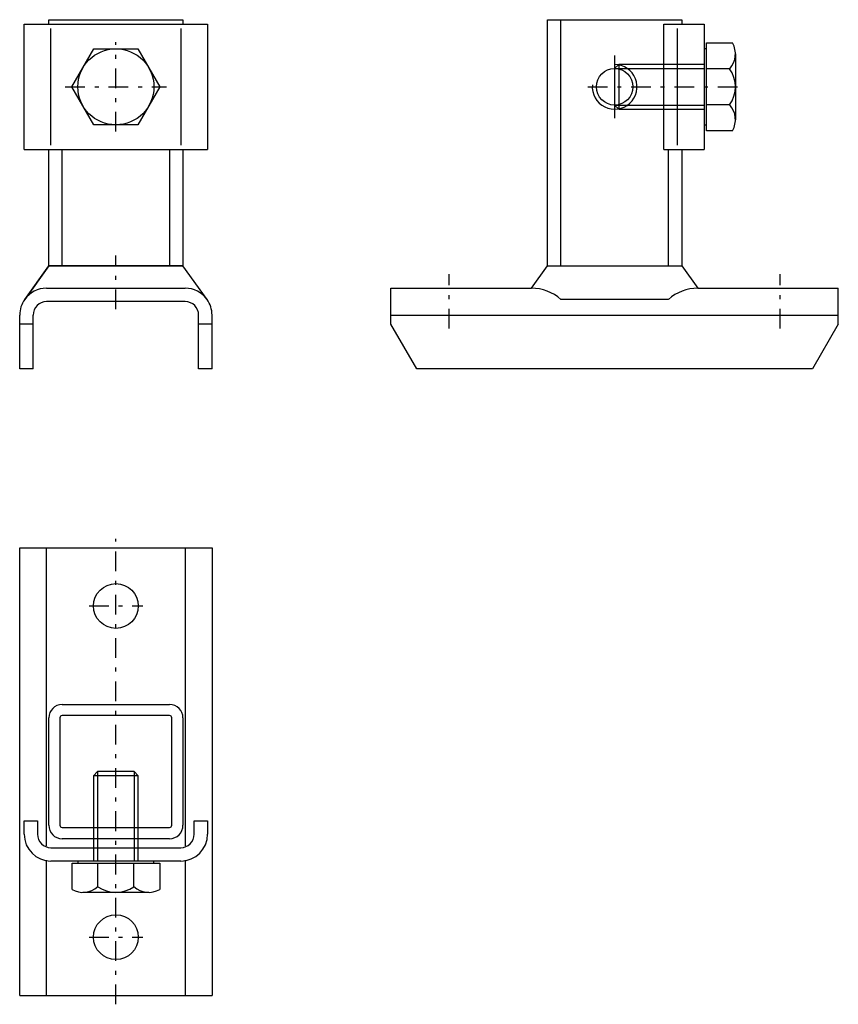
# Model space of a CAD drawing. Extents: x -2.4 to 18.4, y -17.8 to 7.2.
import ezdxf

# ---------------------------------------------------------------- set-up
doc = ezdxf.new("R2010")
doc.units = 0
doc.linetypes.add('DASHDOT', pattern=[1, 0.5, -0.25, 0, -0.25])
doc.layers.get('0').update_dxf_attribs({"color": 2, "linetype": 'CONTINUOUS'})
doc.layers.add('249', color=2, linetype='CONTINUOUS')

# ---------------------------------------------------------------- blocks, each defined once
blk = doc.blocks.new('TELL_2', base_point=(0, 0.483))
at = {"color": 50, "linetype": 'CONTINUOUS'}
for p, q in [((-1.705, 0.911), (-2.316, 0.055)), ((1.705, 0.911), (-1.705, 0.911)), ((2.316, 0.055), (1.705, 0.911)), ((-1.761, 0.341), (1.761, 0.341))]:
    blk.add_line(p, q, dxfattribs=at)
for centre, start, end in [((-1.761, -0.341), 90, 144.4554), ((1.761, -0.341), 35.5446, 90)]:
    blk.add_arc(centre, 0.682, start, end, dxfattribs=at)
blk = doc.blocks.new('TELL_3', base_point=(0, 5.455))
at = {"color": 5, "linetype": 'DASHDOT'}
for p, q in [((0, 4.318), (0, 6.591)), ((-1.286, 5.455), (1.286, 5.455))]:
    blk.add_line(p, q, dxfattribs=at)
at = {"color": 50, "linetype": 'CONTINUOUS'}
for p, q in [((-1.115, 5.455), (-0.558, 6.42)), ((-0.558, 6.42), (0.558, 6.42)), ((0.558, 6.42), (1.115, 5.455)), ((-0.558, 4.489), (-1.115, 5.455)), ((1.115, 5.455), (0.558, 4.489)), ((0.558, 4.489), (-0.558, 4.489))]:
    blk.add_line(p, q, dxfattribs=at)
blk.add_circle((0, 5.455), 0.966, dxfattribs=at)
blk = doc.blocks.new('TELL_1', base_point=(0, 0))
at = {"color": 50, "linetype": 'CONTINUOUS'}
for p, q in [((-2.33, 3.864), (-2.33, 7.045)), ((-2.33, 7.045), (2.33, 7.045)), ((-1.705, 7.159), (1.705, 7.159)), ((-1.705, 7.045), (-1.705, 7.159)), ((1.705, 7.159), (1.705, 7.045)), ((2.33, 7.045), (2.33, 3.864)), ((-2.33, 3.864), (2.33, 3.864)), ((-1.705, 0.911), (-1.705, 3.864)), ((1.705, 3.864), (1.705, 0.911)), ((-2.316, 0.055), (-1.705, 0.911)), ((-1.705, 0.911), (1.705, 0.911)), ((2.316, 0.055), (1.705, 0.911)), ((-1.761, 0.341), (1.761, 0.341)), ((1.761, 0), (-1.761, 0)), ((-2.443, -1.705), (-2.443, -0.341)), ((-2.102, -1.705), (-2.102, -0.341)), ((2.102, -1.705), (2.102, -0.341)), ((2.443, -1.705), (2.443, -0.341)), ((-2.102, -0.568), (-2.443, -0.568)), ((2.443, -0.568), (2.102, -0.568)), ((-2.102, -1.705), (-2.443, -1.705)), ((2.443, -1.705), (2.102, -1.705))]:
    blk.add_line(p, q, dxfattribs=at)
at = {"color": 5, "linetype": 'CONTINUOUS'}
for p, q in [((-1.648, 3.977), (-1.648, 6.932)), ((1.648, 6.932), (1.648, 3.977)), ((-1.364, 0.909), (-1.364, 3.864)), ((1.364, 3.864), (1.364, 0.909))]:
    blk.add_line(p, q, dxfattribs=at)
at = {"color": 5, "linetype": 'DASHDOT'}
blk.add_line((0, -0.192), (0, 1.171), dxfattribs=at)
at = {"color": 50, "linetype": 'CONTINUOUS'}
for centre, radius, start, end in [((-1.761, -0.341), 0.682, 90, 144.4554), ((1.761, -0.341), 0.682, 35.5446, 90), ((-1.761, -0.341), 0.682, 144.4554, 180), ((-1.761, -0.341), 0.341, 90, 180), ((1.761, -0.341), 0.341, 360, 90), ((1.761, -0.341), 0.682, 0, 35.5446)]:
    blk.add_arc(centre, radius, start, end, dxfattribs=at)
at = {"color": 5, "linetype": 'DASHDOT'}
blk.add_blockref('TELL_3', (0, 5.455), dxfattribs=at)
at = {"color": 140, "linetype": 'CONTINUOUS'}
blk.add_blockref('TELL_2', (0, 0.483), dxfattribs=at)
blk = doc.blocks.new('TELL_4', base_point=(12.67, 0.484))
at = {"color": 50, "linetype": 'CONTINUOUS'}
for p, q in [((10.557, 0.341), (10.966, 0.911)), ((10.966, 0.911), (14.375, 0.911)), ((14.375, 0.911), (14.784, 0.341)), ((14.034, 0.056), (11.307, 0.056))]:
    blk.add_line(p, q, dxfattribs=at)
for centre, start, end in [((10.557, -0.788), 48.4072, 90), ((14.784, -0.788), 90, 131.5928)]:
    blk.add_arc(centre, 1.129, start, end, dxfattribs=at)
blk = doc.blocks.new('TELL_5', base_point=(14.943, 5.455))
at = {"color": 50, "linetype": 'CONTINUOUS'}
for p, q in [((15, 6.568), (15.664, 6.568)), ((15, 4.341), (15, 6.568)), ((15, 6.42), (14.943, 6.42)), ((15.739, 6.29), (15.739, 4.619)), ((15.593, 5.914), (15, 5.914)), ((15.593, 4.995), (15, 4.995)), ((14.943, 4.489), (15, 4.489)), ((15.664, 4.341), (15, 4.341))]:
    blk.add_line(p, q, dxfattribs=at)
at = {"color": 5, "linetype": 'CONTINUOUS'}
for p, q in [((12.775, 6.023), (12.67, 5.918)), ((14.943, 6.023), (12.775, 6.023)), ((12.775, 6.023), (12.775, 4.886)), ((12.67, 5.918), (12.67, 4.991)), ((12.67, 5.918), (14.943, 5.918)), ((12.67, 4.991), (12.775, 4.886)), ((12.67, 4.991), (14.943, 4.991)), ((12.775, 4.886), (14.943, 4.886))]:
    blk.add_line(p, q, dxfattribs=at)
at = {"color": 50, "linetype": 'CONTINUOUS'}
for centre, radius, start, end in [((15.182, 6.29), 0.557, 317.5403, 30), ((14.943, 5.455), 0.795, 324.7286, 35.2714), ((15.182, 4.619), 0.557, 330, 42.4597)]:
    blk.add_arc(centre, radius, start, end, dxfattribs=at)
blk = doc.blocks.new('TELL_6', base_point=(12.67, 5.455))
at = {"layer": '249', "color": 5, "linetype": 'DASHDOT'}
blk.add_line((12.67, 6.25), (12.67, 4.659), dxfattribs=at)
at = {"layer": '249', "color": 50, "linetype": 'CONTINUOUS'}
blk.add_circle((12.67, 5.455), 0.464, dxfattribs=at)
at = {"layer": '249', "color": 5, "linetype": 'CONTINUOUS'}
blk.add_arc((12.67, 5.455), 0.568, 175, 90, dxfattribs=at)
blk = doc.blocks.new('3_51_CE', base_point=(12.67, 0))
at = {"color": 50, "linetype": 'CONTINUOUS'}
for p, q in [((10.966, 0.911), (10.966, 7.159)), ((10.966, 7.159), (14.375, 7.159)), ((13.92, 7.045), (14.943, 7.045)), ((13.92, 3.864), (13.92, 7.045)), ((14.375, 7.159), (14.375, 7.045)), ((14.943, 7.045), (14.943, 3.864)), ((13.92, 3.864), (14.943, 3.864)), ((14.375, 3.864), (14.375, 0.911)), ((10.557, 0.341), (10.966, 0.911)), ((10.966, 0.911), (14.375, 0.911)), ((14.375, 0.911), (14.784, 0.341)), ((6.989, 0.341), (10.557, 0.341)), ((6.989, -0.568), (6.989, 0.341)), ((14.784, 0.341), (18.352, 0.341)), ((18.352, -0.568), (18.352, 0.341)), ((14.034, 0.056), (11.307, 0.056)), ((7.645, -1.705), (6.989, -0.568)), ((18.352, -0.568), (17.696, -1.705)), ((17.696, -1.705), (7.645, -1.705))]:
    blk.add_line(p, q, dxfattribs=at)
at = {"color": 5, "linetype": 'CONTINUOUS'}
for p, q in [((11.307, 0.909), (11.307, 7.159)), ((14.261, 6.932), (14.261, 3.977)), ((14.034, 3.864), (14.034, 0.909)), ((6.989, -0.341), (18.352, -0.341))]:
    blk.add_line(p, q, dxfattribs=at)
at = {"color": 5, "linetype": 'DASHDOT'}
for p, q in [((11.989, 5.455), (15.988, 5.455)), ((8.466, -0.684), (8.466, 0.701)), ((16.875, -0.684), (16.875, 0.701))]:
    blk.add_line(p, q, dxfattribs=at)
at = {"color": 50, "linetype": 'CONTINUOUS'}
for centre, start, end in [((10.557, -0.788), 48.4072, 90), ((14.784, -0.788), 90, 131.5928)]:
    blk.add_arc(centre, 1.129, start, end, dxfattribs=at)
at = {"color": 5, "linetype": 'DASHDOT'}
blk.add_blockref('TELL_5', (14.943, 5.455), dxfattribs=at)
at = {"color": 140, "linetype": 'CONTINUOUS'}
blk.add_blockref('TELL_4', (12.67, 0.484), dxfattribs=at)
at = {"layer": '249', "color": 5, "linetype": 'DASHDOT'}
blk.add_blockref('TELL_6', (12.67, 5.455), dxfattribs=at)
blk = doc.blocks.new('TELL_8', base_point=(0, -14.205))
at = {"color": 5, "linetype": 'CONTINUOUS'}
for p, q in [((-0.464, -11.932), (-0.568, -12.036)), ((0.464, -11.932), (-0.464, -11.932)), ((-0.464, -11.932), (-0.464, -14.205)), ((0.568, -12.036), (0.464, -11.932)), ((0.464, -11.932), (0.464, -14.205)), ((-0.568, -12.036), (-0.568, -14.205)), ((0.568, -12.036), (-0.568, -12.036)), ((0.568, -14.205), (0.568, -12.036))]:
    blk.add_line(p, q, dxfattribs=at)
at = {"color": 50, "linetype": 'CONTINUOUS'}
for p, q in [((-0.966, -14.205), (-0.966, -14.261)), ((0.966, -14.261), (0.966, -14.205)), ((-1.114, -14.925), (-1.114, -14.261)), ((-1.114, -14.261), (1.114, -14.261)), ((-0.459, -14.854), (-0.459, -14.261)), ((0.459, -14.854), (0.459, -14.261)), ((1.114, -14.261), (1.114, -14.925)), ((0.835, -15), (-0.835, -15))]:
    blk.add_line(p, q, dxfattribs=at)
for centre, radius, start, end in [((-0.835, -14.443), 0.557, 240, 312.4597), ((0, -14.205), 0.795, 234.7286, 305.2714), ((0.835, -14.443), 0.557, 227.5403, 300)]:
    blk.add_arc(centre, radius, start, end, dxfattribs=at)
blk = doc.blocks.new('TELL_7', base_point=(0, -11.932))
at = {"color": 50, "linetype": 'CONTINUOUS'}
for p, q in [((-2.443, -17.614), (-2.443, -6.25)), ((-2.443, -6.25), (2.443, -6.25)), ((2.443, -6.25), (2.443, -17.614)), ((-1.364, -10.227), (1.364, -10.227)), ((-1.705, -13.295), (-1.705, -10.568)), ((-1.42, -10.568), (-1.42, -13.295)), ((1.364, -10.511), (-1.364, -10.511)), ((1.42, -13.295), (1.42, -10.568)), ((1.705, -10.568), (1.705, -13.295)), ((-2.33, -13.523), (-2.33, -13.182)), ((-2.33, -13.182), (-1.989, -13.182)), ((-1.989, -13.182), (-1.989, -13.523)), ((1.989, -13.523), (1.989, -13.182)), ((1.989, -13.182), (2.33, -13.182)), ((2.33, -13.182), (2.33, -13.523)), ((-1.364, -13.352), (1.364, -13.352)), ((1.364, -13.636), (-1.364, -13.636)), ((-1.648, -13.864), (1.648, -13.864)), ((1.648, -14.205), (-1.648, -14.205)), ((-2.443, -17.614), (2.443, -17.614))]:
    blk.add_line(p, q, dxfattribs=at)
at = {"color": 5, "linetype": 'CONTINUOUS'}
for p, q in [((-1.761, -13.818), (-1.761, -6.25)), ((1.761, -6.25), (1.761, -13.818)), ((-1.761, -17.614), (-1.761, -14.182)), ((1.761, -14.182), (1.761, -17.614))]:
    blk.add_line(p, q, dxfattribs=at)
at = {"color": 5, "linetype": 'DASHDOT'}
for p, q in [((0, -17.841), (0, -6.023)), ((-0.682, -7.727), (0.682, -7.727)), ((-0.682, -16.136), (0.682, -16.136))]:
    blk.add_line(p, q, dxfattribs=at)
at = {"color": 50, "linetype": 'CONTINUOUS'}
for centre in [(0, -7.727), (0, -16.136)]:
    blk.add_circle(centre, 0.568, dxfattribs=at)
for centre, radius, start, end in [((-1.364, -10.568), 0.341, 90, 180), ((1.364, -10.568), 0.341, 0, 90), ((-1.364, -10.568), 0.0568, 90, 180), ((1.364, -10.568), 0.0568, 360, 90), ((-1.364, -13.295), 0.341, 180, 270), ((-1.364, -13.295), 0.0568, 180, 270), ((1.364, -13.295), 0.0568, 270, 0), ((1.364, -13.295), 0.341, 270, 360), ((-1.648, -13.523), 0.682, 180, 270), ((-1.648, -13.523), 0.341, 180, 270), ((1.648, -13.523), 0.341, 270, 0), ((1.648, -13.523), 0.682, 270, 360)]:
    blk.add_arc(centre, radius, start, end, dxfattribs=at)
at = {"color": 5, "linetype": 'DASHDOT'}
blk.add_blockref('TELL_8', (0, -14.205), dxfattribs=at)

msp = doc.modelspace()

# ---------------------------------------------------------------- block references
at = {"color": 5, "linetype": 'CONTINUOUS'}
for name, p in [('TELL_1', (0, 0)), ('3_51_CE', (12.67, 0)), ('TELL_7', (0, -11.932))]:
    msp.add_blockref(name, p, dxfattribs=at)

doc.saveas('drawing.dxf')
